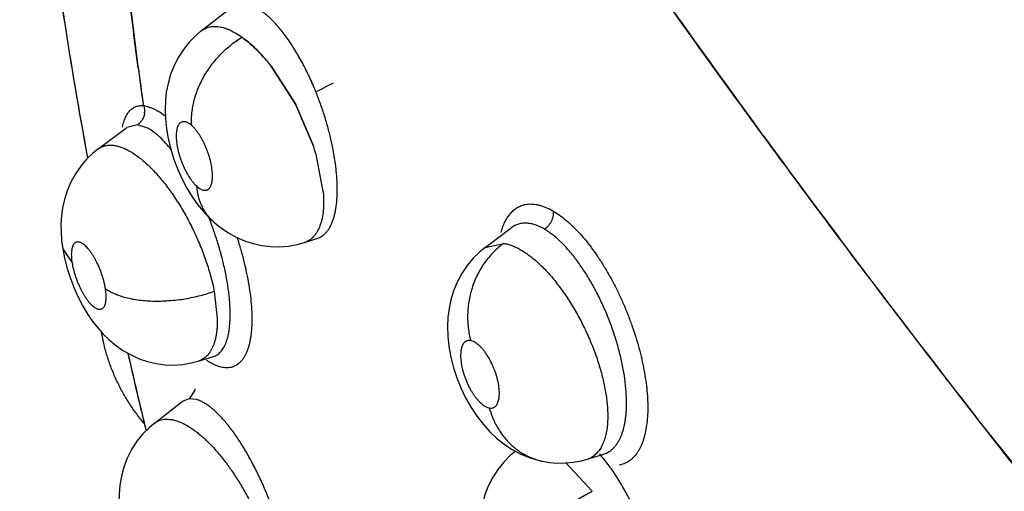
# Model space of a CAD drawing. Units: inches. Extents: x 0.4 to 16.6, y 0.6 to 10.4.
# Drawn here: x 12 to 12.1, y 7.9 to 7.9 of the extents above; entities that cross this region are included whole.
import ezdxf

# ---------------------------------------------------------------- set-up
doc = ezdxf.new("R2010")
doc.units = ezdxf.units.IN
doc.header["$LTSCALE"] = 0.935
doc.header["$MEASUREMENT"] = 0
doc.layers.get('0').update_dxf_attribs({"linetype": 'CONTINUOUS'})
doc.layers.add('AXIS', color=7, linetype='CONTINUOUS')

msp = doc.modelspace()

# ---------------------------------------------------------------- linework, layer by layer
at = {"color": 7, "linetype": 'CONTINUOUS'}
for p, q in [((11.9887240929, 7.8980224087), (11.9913865174, 7.9000999708)), ((11.9887214536, 7.8980203446), (11.988724242, 7.8980225251)), ((11.9950309745, 7.8948405922), (11.9972397202, 7.8913939557)), ((11.9972398865, 7.8913941588), (11.9950309785, 7.8948406606)), ((11.9990479138, 7.892545588), (12.0006500621, 7.8933327469)), ((11.9835278325, 7.8912979921), (11.9835109961, 7.8914158371)), ((11.9972571772, 7.8913606246), (11.9987885521, 7.8877944965)), ((11.9987874516, 7.8877945893), (11.9972573971, 7.8913607885)), ((11.9829998792, 7.8895702669), (11.9820285628, 7.8893391466)), ((11.9838268962, 7.8893065404), (11.982999879, 7.8895702666)), ((11.9794131845, 7.8873692557), (11.9820226254, 7.8893346964)), ((11.9820285628, 7.8893391466), (11.9820248711, 7.8893363858)), ((12.039328543, 7.8886018151), (12.0391624019, 7.8888286346)), ((11.9794020723, 7.8873609074), (11.9794067914, 7.8873644618)), ((11.9794067914, 7.8873644618), (11.9794131845, 7.8873692557)), ((11.9997168461, 7.883549034), (11.9990656882, 7.8869122229)), ((11.9898555099, 7.8808165946), (11.9898541391, 7.8808178093)), ((12.0143026316, 7.8785281792), (12.0166470544, 7.8802939879)), ((12.0166648347, 7.8803073779), (12.0166613132, 7.8803047267)), ((11.9980336057, 7.8789728573), (11.9992268753, 7.8793609992)), ((12.0142991819, 7.8785255725), (12.0159747788, 7.8788956829)), ((11.9762600858, 7.8784038476), (11.9771008061, 7.8771357569)), ((12.0142950132, 7.878522441), (12.0142991819, 7.8785255725)), ((11.9899018652, 7.8745799175), (11.990179082, 7.8721280272)), ((11.9878391073, 7.8681233171), (11.9884611155, 7.8682865061)), ((11.9884601688, 7.86828546), (11.9884430475, 7.8682802919)), ((11.9884604381, 7.868285541), (11.9898347497, 7.8687059143)), ((11.9898401218, 7.8687067568), (11.9898316243, 7.8687049582)), ((11.9898347497, 7.8687059143), (11.9898404893, 7.8687076813)), ((11.9881631489, 7.8656653363), (11.9876403226, 7.8649027776)), ((11.9876403229, 7.8649027776), (11.9870223196, 7.8646620947)), ((11.9883036986, 7.8648359513), (11.9876403226, 7.8649027776)), ((11.9844918233, 7.8626875155), (11.9870131585, 7.8646549819)), ((11.9870089005, 7.8646516592), (11.9870125439, 7.8646557035)), ((11.9870125439, 7.8646557035), (11.9870139534, 7.864656904)), ((11.9870223196, 7.8646620947), (11.9870191254, 7.8646596286)), ((12.0586947325, 7.8630111022), (12.0584904214, 7.8632727692)), ((12.0766130981, 7.840697528), (12.0586947325, 7.8630111022)), ((12.023481662, 7.8594686626), (12.0249884572, 7.8599295596)), ((12.0249960974, 7.8599313518), (12.0249884572, 7.8599295596)), ((12.0249898428, 7.8599299834), (12.0249964561, 7.8599320179)), ((12.0196010313, 7.8592516939), (12.0196040433, 7.859251137)), ((12.0215522695, 7.8591311317), (12.023922218, 7.8565717438))]:
    msp.add_line(p, q, dxfattribs=at)
for points in [[(11.9887215804, 7.8980199667), (11.988207909, 7.897583352), (11.9876397363, 7.8970023098), (11.9871273965, 7.8963604581), (11.9866751472, 7.8956603272), (11.9862882211, 7.8949053748), (11.9859753248, 7.8941102504), (11.9857428715, 7.8933012778), (11.9855884703, 7.8925034483), (11.9855023386, 7.8917208535), (11.9854746118, 7.8909369461), (11.985503534, 7.8901235307), (11.9855959511, 7.8892456434), (11.9857570867, 7.8883187401), (11.9859857556, 7.8873781205), (11.9862767247, 7.886442914), (11.9866201207, 7.8855392259), (11.9870127518, 7.884669531), (11.9874443634, 7.883852112), (11.9879137373, 7.8830857927), (11.9884083604, 7.8823864911), (11.9889212771, 7.8817582819), (11.9894461345, 7.8812002643), (11.9898541391, 7.8808178093)], [(11.9794068976, 7.8873645865), (11.9789642737, 7.8870056625), (11.9784072551, 7.8864706174), (11.9778765831, 7.8858487725), (11.977396721, 7.8851530124), (11.9769863019, 7.8844023538), (11.9766570547, 7.883622821), (11.9764118476, 7.8828406522), (11.976246046, 7.8820804397), (11.9761484389, 7.8813564941), (11.976104378, 7.8806467254), (11.9761079685, 7.8799210059), (11.9761618861, 7.8791508352), (11.976260063, 7.8784039894)], [(11.9898555098, 7.8808165947), (11.9904320906, 7.8803439949), (11.9911353302, 7.8798606149), (11.9918677605, 7.8794523676), (11.9926263707, 7.8791203918), (11.9934047552, 7.8788670048), (11.9941963154, 7.8786929823), (11.9949963063, 7.8785980629), (11.9957988919, 7.8785827958), (11.9965968774, 7.8786472089), (11.9973829013, 7.8787907809), (11.9980284667, 7.878971195)], [(11.976260087, 7.8784038398), (11.9764248996, 7.8775468308), (11.9766633822, 7.876619356), (11.9769509126, 7.87572639), (11.9772824396, 7.8748684548), (11.9776589826, 7.8740361485), (11.9780734794, 7.8732447577), (11.9785204659, 7.8725030708), (11.9789805117, 7.8718366119), (11.9794393919, 7.8712535543), (11.9799072343, 7.8707307645), (11.9804125307, 7.8702366654), (11.9809965504, 7.8697448721), (11.9816829144, 7.8692612016), (11.9824079143, 7.8688459329), (11.9831493437, 7.868510583), (11.983908538, 7.868252089), (11.9846865008, 7.8680696501), (11.9854769051, 7.8679649737), (11.9862713248, 7.8679394219), (11.9870613924, 7.8679925658), (11.9878391073, 7.8681233171)], [(12.0143025442, 7.8785282953), (12.0138105061, 7.8781272282), (12.0132271855, 7.8775590806), (12.0126806909, 7.8769070663), (12.0121925405, 7.8761843037), (12.0117794983, 7.8754115048), (12.0114505617, 7.8746126893), (12.0112070193, 7.8738127152), (12.0110415655, 7.8730274877), (12.010941917, 7.8722381618), (12.0109030851, 7.8714207446), (12.0109285127, 7.8705478131), (12.0110272223, 7.8696122333), (12.0112051586, 7.8686383082), (12.0114512059, 7.8676808141), (12.0117503773, 7.8667732799), (12.0121082847, 7.8658829295), (12.0125363005, 7.8649905817), (12.0130356691, 7.864110103), (12.0135779219, 7.8632970279), (12.014141306, 7.8625744278), (12.0147210628, 7.8619352043), (12.0153289601, 7.861361655), (12.0159763342, 7.8608431443), (12.0166804021, 7.8603724556), (12.017444593, 7.8599587182), (12.0182499255, 7.8596196327), (12.0190675786, 7.859368399), (12.0196010256, 7.8592516949)], [(11.9844908936, 7.8626866643), (11.9840323066, 7.8623000564), (11.9834671645, 7.861731263), (11.9829360294, 7.8610731974), (11.9824635426, 7.8603409286), (11.9820675216, 7.8595540817), (11.9817587441, 7.8587380842), (11.9815391266, 7.8579202391), (11.9814022463, 7.8571256732), (11.9813351943, 7.8563578035), (11.9813261375, 7.855603395), (11.9813688973, 7.854848018), (11.981463357, 7.8540745351), (11.9816145996, 7.8532580729), (11.9818290986, 7.8523935877), (11.9820880018, 7.8515578551)], [(12.0170192456, 7.8601890037), (12.0165478352, 7.8597885897), (12.0159636189, 7.8591911962), (12.0154320871, 7.8585226231), (12.0149676275, 7.8577954639), (12.0145815287, 7.8570277714), (12.0142786006, 7.8562402357), (12.014055635, 7.8554462421), (12.0139037718, 7.8546368185), (12.0138199162, 7.8537957794), (12.0138063477, 7.8529180239), (12.0138655742, 7.8520012468), (12.014000935, 7.8510524178), (12.0142125104, 7.8500867125), (12.0144945428, 7.8491276304), (12.0148443729, 7.8481802468), (12.015259285, 7.8472519092), (12.015735435, 7.8463556618), (12.0162108199, 7.8455877055)], [(12.0196040433, 7.859251137), (12.0200870769, 7.8591764799), (12.020804889, 7.8591187812), (12.0215218825, 7.8591240362), (12.0222318717, 7.8591917297), (12.022929139, 7.8593206075), (12.0234798899, 7.8594680913)]]:
    msp.add_lwpolyline(points, dxfattribs=at)
for centre, radius, start, end in [((12.8569652457, 8.4877396413), 1.013654717, 214.200320452, 216.2168677877), ((11.9805454051, 7.8834740383), 0.01841282, 38.120770085, 39.5354704141), ((11.9806638496, 7.8835744768), 0.0182575912, 38.1021005799, 39.5290627669), ((12.3388603772, 7.9421265059), 0.3589495154, 187.594048455, 188.1216439634), ((11.9832620491, 7.8889315884), 0.00236737, 82.8205321042, 83.3342185151), ((11.9832465761, 7.8888147154), 0.0024852605, 78.6738310046, 82.8033538792), ((11.9820292775, 7.8908474819), 0.0016136049, 352.6078958353, 14.846041336), ((11.9821268729, 7.8859554642), 0.0037576311, 59.9250334699, 63.1010149352), ((12.8796716137, 8.5044237744), 1.0418316381, 216.2347844982, 217.9815360272), ((11.9779102877, 7.8807263428), 0.022041236, 16.2990222453, 18.7042262054), ((11.9776588146, 7.8806476213), 0.0223056861, 16.3102450331, 18.6874785368), ((12.4286421886, 7.9705502171), 0.4579190462, 192.8137443858, 193.7030383339), ((11.9879101592, 7.8700805723), 0.001876759, 285.9871987212, 286.4793243667), ((11.992427674, 7.8729895147), 0.0056225357, 234.5167163017, 237.7742937062), ((11.9921537637, 7.8725590855), 0.0051123486, 237.7987997481, 238.3641759186), ((11.9866822629, 7.8660997121), 0.0015432776, 343.6524524353, 348.6776397565), ((11.9876503663, 7.8625591979), 0.0023686387, 72.0617652914, 73.9887499993), ((11.9876069625, 7.8624256022), 0.0025091082, 70.6795349913, 72.0583974419), ((11.9875654077, 7.862307694), 0.0026341246, 69.4365264009, 70.6750874294), ((12.0229091524, 7.8613368324), 0.001953954, 286.9656867865, 300.4675890972), ((12.0228843929, 7.8613804683), 0.002004119, 300.4451482394, 301.5001926176), ((12.0228774276, 7.8613918523), 0.0020174648, 301.499928233, 302.2983835712), ((12.0129257395, 7.8497545078), 0.0154928642, 38.5844874706, 41.164088212), ((12.0123320601, 7.8492766903), 0.0162549369, 38.4635451152, 38.5959290168)]:
    msp.add_arc(centre, radius, start, end, dxfattribs=at)
for points, knots in [([(12.0947068587, 7.8580077956), (12.093791467, 7.859117674), (12.0919658056, 7.8613385987), (12.0892416739, 7.8646775974), (12.086985582, 7.8674663746), (12.0851900403, 7.8697013272), (12.0834012389, 7.8719375019), (12.0811759443, 7.8747373954), (12.077639307, 7.8792251773), (12.0732605729, 7.8848511232), (12.068071683, 7.8916325736), (12.0629525566, 7.8984400165), (12.0579033272, 7.9052728462), (12.0512731666, 7.9144044621), (12.0431615638, 7.925878803), (12.0352674713, 7.9374597853), (12.0290973925, 7.9467687436), (12.0245486684, 7.9537626645), (12.0200721019, 7.9607763859), (12.0171333937, 7.9654722048), (12.0156758094, 7.9678229018)], [0, 0, 0, 0, 0.0318761471, 0.0636999828, 0.0954788596, 0.1113538963, 0.127220393, 0.1589269945, 0.1905969379, 0.2538198545, 0.3168830352, 0.379788207, 0.4425357408, 0.5051241814, 0.6298181492, 0.753865382, 0.8156460101, 0.8772636028, 0.9387163523, 1, 1, 1, 1]), ([(12.0157188121, 7.9678353794), (12.0215681898, 7.9583929017), (12.0336664272, 7.9396146765), (12.0528725097, 7.9119477269), (12.0732092695, 7.8846678336), (12.087433689, 7.8668497818), (12.0947230949, 7.8580149306)], [0, 0, 0, 0, 0.2461354254, 0.4948812268, 0.7461893145, 1, 1, 1, 1]), ([(12.0766422834, 7.840660169), (12.0747728897, 7.842897488), (12.071066203, 7.8473995635), (12.0665018009, 7.853081624), (12.0628852161, 7.8576514938), (12.0606393614, 7.8605143495), (12.0588507816, 7.8628073616), (12.0570689404, 7.8650997043), (12.0548517193, 7.8679671733), (12.052206473, 7.8714132904), (12.0487044754, 7.8760103273), (12.0443690078, 7.881769182), (12.0392329127, 7.8887082177), (12.0341696728, 7.8956741552), (12.0291792878, 7.902667602), (12.024262231, 7.9096886179), (12.0194189998, 7.9167369788), (12.0146510384, 7.9238119959), (12.0099570417, 7.93090958), (12.0038060826, 7.9403785144), (11.9992833726, 7.9475220327), (11.996307036, 7.9522964268)], [0, 0, 0, 0, 0.0635460001, 0.1271011457, 0.1588517715, 0.1905675274, 0.2064083044, 0.2222356658, 0.2538496694, 0.2854113832, 0.3169232378, 0.3798071941, 0.4425220019, 0.5050854832, 0.5675028446, 0.6297761789, 0.6919076878, 0.7538974904, 0.8157282629, 0.8773738162, 1, 1, 1, 1]), ([(11.9723855872, 7.9367497651), (11.972615935, 7.9326158842), (11.9732214995, 7.9243073882), (11.9745459176, 7.9118107225), (11.9762859802, 7.8992219106), (11.9777117762, 7.8908224465), (11.9784911363, 7.8866117444)], [0, 0, 0, 0, 0.2457616535, 0.4943791479, 0.7458137716, 1, 1, 1, 1]), ([(11.98305911, 7.8946900969), (11.982576653, 7.8983092269), (11.9817301659, 7.9055010271), (11.9808139044, 7.9162269875), (11.9802633047, 7.9267806694), (11.9801399572, 7.9337585137), (11.9801417715, 7.9372125969)], [0, 0, 0, 0, 0.2568106586, 0.5092431705, 0.7570501059, 1, 1, 1, 1]), ([(11.9990479137, 7.8925455882), (11.9988654544, 7.8929959587), (11.9985772398, 7.8936591055), (11.9981613986, 7.8945193914), (11.9978403663, 7.8951399595), (11.9975078363, 7.8957393414), (11.997060876, 7.896491148), (11.9965955055, 7.8971970261), (11.9961100412, 7.8978490271), (11.9957493458, 7.8982948499), (11.995387324, 7.8987045817), (11.9950266797, 7.8990750057), (11.9946689459, 7.899403813), (11.9943146599, 7.89969023), (11.9939643556, 7.8999337789), (11.9937263125, 7.9000719524), (11.993608342, 7.9001327709)], [0, 0, 0, 0, 0.1535944277, 0.2284142783, 0.3019996891, 0.3744099357, 0.4450381212, 0.5784359126, 0.6413969923, 0.7019226721, 0.759645057, 0.8141588142, 0.8652624603, 0.913138775, 0.9580475503, 1, 1, 1, 1]), ([(11.9887244243, 7.8980221809), (11.9887789558, 7.8980645579), (11.9888920997, 7.8981432832), (11.9890731752, 7.8982420807), (11.9892637144, 7.8983204123), (11.9894630421, 7.8983778233), (11.9896708085, 7.898414049), (11.9899645372, 7.8984345628), (11.9902712075, 7.8984107079), (11.9905842603, 7.8983487707), (11.990830631, 7.8982806948), (11.9910819888, 7.8981921378), (11.991431127, 7.8980442511), (11.9918802855, 7.8978067211), (11.9922271399, 7.897578591), (11.9924035863, 7.8974525915)], [0, 0, 0, 0, 0.0518822145, 0.1033159511, 0.154670773, 0.2063342815, 0.2588421074, 0.3128072545, 0.4272089098, 0.48848456, 0.5524232492, 0.6190401723, 0.6885541805, 0.8371177103, 1, 1, 1, 1]), ([(11.9878797339, 7.8894961564), (11.9878534629, 7.8898378706), (11.9878580326, 7.8903670115), (11.9879461685, 7.8910792092), (11.9880592865, 7.8916409045), (11.9882192836, 7.8922121242), (11.9884257532, 7.8927871332), (11.9886780966, 7.8933593609), (11.9889737824, 7.8939225652), (11.9893101658, 7.8944701352), (11.9896828329, 7.8949963172), (11.9900874603, 7.8954953897), (11.9905183841, 7.8959628996), (11.9909703604, 7.8963947985), (11.9915831988, 7.8969113877), (11.992071046, 7.8972512507), (11.9924035965, 7.8974525965)], [0, 0, 0, 0, 0.1071752275, 0.1645606603, 0.2242870439, 0.2861653192, 0.3499065721, 0.4151803436, 0.4815812988, 0.5486751134, 0.6159972481, 0.6830742601, 0.7494543912, 0.8146977337, 0.8784298197, 1, 1, 1, 1]), ([(11.992403595, 7.8974525977), (11.9926030376, 7.8973097519), (11.9930044472, 7.896995091), (11.9935909025, 7.8964640067), (11.9941782676, 7.8958601752), (11.9945571995, 7.8954235981), (11.9947459632, 7.8951948774)], [0, 0, 0, 0, 0.2256439518, 0.468572363, 0.7272311129, 1, 1, 1, 1]), ([(11.9947459364, 7.8951948255), (11.9943775637, 7.8956410114), (11.9938103429, 7.8962655405), (11.9930046059, 7.8969960974), (11.9926036514, 7.8973097375), (11.9924035952, 7.8974525974)], [0, 0, 0, 0, 0.5322910082, 0.7738478605, 1, 1, 1, 1]), ([(12.0009785191, 7.8840443925), (12.0009716952, 7.8843643279), (12.0009452929, 7.8848521044), (12.0008833287, 7.8855097902), (12.0008004332, 7.88620014), (12.000660922, 7.8870837859), (12.0004774803, 7.8879759928), (12.0003038303, 7.8887029047), (12.0001594452, 7.8892569177), (12.0000027864, 7.8898113282), (11.9997782319, 7.8905482869), (11.9994695377, 7.8914636382), (11.9991934662, 7.8921863156), (11.9990479137, 7.8925455882)], [0, 0, 0, 0, 0.1095704204, 0.1671327285, 0.2261751472, 0.3476182286, 0.4733152511, 0.5379486409, 0.6035008983, 0.6693306115, 0.7351968877, 0.8672736035, 1, 1, 1, 1]), ([(11.9816343048, 7.8893425089), (11.9816656157, 7.8895007804), (11.981737359, 7.8897985287), (11.9818866961, 7.8902096005), (11.9820720795, 7.8905589585), (11.9822601495, 7.8908027637), (11.982427474, 7.8909612972), (11.9825590412, 7.891061166), (11.982699002, 7.8911441482), (11.9828473569, 7.8912102451), (11.9830041076, 7.8912594851), (11.9832283303, 7.891303591), (11.9834033797, 7.8913098752), (11.9835212479, 7.8913044179)], [0, 0, 0, 0, 0.1609944824, 0.30504789, 0.4352971137, 0.55419096, 0.6103191279, 0.6649100204, 0.7186668277, 0.772324098, 0.8266180562, 0.8822573979, 1, 1, 1, 1]), ([(11.9836294697, 7.8906398775), (11.9836153018, 7.8905299066), (11.9835774642, 7.8903664911), (11.9834940614, 7.8901617224), (11.9834170551, 7.8900171798), (11.9833273673, 7.8898840313), (11.9832266596, 7.8897644424), (11.9831177199, 7.8896593947), (11.9830396386, 7.8895981764), (11.982999879, 7.8895702666)], [0, 0, 0, 0, 0.2606260837, 0.3906094406, 0.5190260371, 0.644866182, 0.7672694281, 0.8858168829, 1, 1, 1, 1]), ([(11.9837346664, 7.8912515757), (11.9838747329, 7.8912236558), (11.9841637795, 7.8911413307), (11.9845968502, 7.8909534024), (11.9850453579, 7.8906957601), (11.9853391788, 7.8904870719), (11.9854880912, 7.8903721201)], [0, 0, 0, 0, 0.2166776227, 0.4540823674, 0.7146015281, 1, 1, 1, 1]), ([(11.9878797336, 7.8894961567), (11.9878290844, 7.8895410445), (11.9877293477, 7.8896225214), (11.9875757221, 7.8897235153), (11.987448364, 7.8897860588), (11.9873492976, 7.8898203702), (11.9872574611, 7.8898434632), (11.9871668199, 7.8898529396), (11.9870800435, 7.8898462885), (11.9869981781, 7.8898296236), (11.9869001268, 7.8897888548), (11.986795074, 7.8897099317), (11.9867044876, 7.8896019976), (11.9866283457, 7.8894670447), (11.9865669513, 7.8893064137), (11.986520657, 7.8891218791), (11.986489611, 7.8889146553), (11.9864742509, 7.8886869229), (11.9864743503, 7.8884409496), (11.9864904493, 7.8881791455), (11.9865220766, 7.8879035402), (11.9865685254, 7.8876172695), (11.986629624, 7.8873234872), (11.9867310041, 7.8869215425), (11.9868575996, 7.8865201441), (11.9870074049, 7.886123984), (11.9871699633, 7.8857388341), (11.9873931715, 7.8852837296), (11.9876453894, 7.884861857), (11.9878581209, 7.8845591271), (11.9880165849, 7.8843582957), (11.988176334, 7.8841796925), (11.9882872287, 7.8840720597), (11.9883427803, 7.8840228348)], [0, 0, 0, 0, 0.0272491444, 0.0517621549, 0.0738842945, 0.0841604889, 0.0939202283, 0.1119844337, 0.1205185149, 0.1288806629, 0.1455440591, 0.1627771748, 0.1812859885, 0.20187428, 0.2248884309, 0.2503203238, 0.2783319739, 0.3091448859, 0.3421371055, 0.3773019319, 0.4146972174, 0.4537879104, 0.4940319217, 0.5354747173, 0.6206566012, 0.6632982184, 0.7059740391, 0.788941224, 0.8671757973, 0.9035817654, 0.9378551896, 0.9701154156, 1, 1, 1, 1]), ([(11.9883427803, 7.8840228348), (11.9883935264, 7.8839778681), (11.9884938452, 7.8838961797), (11.988647848, 7.883794894), (11.9887968372, 7.8837217752), (11.9889192373, 7.8836845199), (11.9890129165, 7.8836707534), (11.9890795307, 7.8836680824), (11.9891436747, 7.8836730621), (11.9892051485, 7.8836856374), (11.9892639898, 7.8837056649), (11.9893396912, 7.8837428043), (11.9894281614, 7.8838098381), (11.9895186718, 7.8839179302), (11.9895802961, 7.8840273429), (11.9896226921, 7.8841268709), (11.9896625709, 7.8842408629), (11.9897022458, 7.8843986928), (11.9897332155, 7.8846056072), (11.9897483364, 7.8848333675), (11.9897480182, 7.8850797151), (11.9897259325, 7.8854385448), (11.9896579739, 7.8859148054), (11.9895453288, 7.8863998757), (11.9894282007, 7.8867981074), (11.9893269081, 7.8870992768), (11.989214357, 7.8873969884), (11.9890913013, 7.8876881244), (11.9889588008, 7.887970745), (11.9888185653, 7.8882419672), (11.9886718781, 7.8884987007), (11.9885195565, 7.8887390237), (11.9883633967, 7.8889609635), (11.9882047793, 7.8891619791), (11.9880455115, 7.8893401575), (11.9879351075, 7.8894470808), (11.9878797336, 7.8894961567)], [0, 0, 0, 0, 0.0272978384, 0.0519984264, 0.0740585824, 0.0939063316, 0.1032031921, 0.1121192559, 0.1206907949, 0.1290420077, 0.1373161059, 0.1456462936, 0.1629077996, 0.1815304234, 0.2020327783, 0.2132195367, 0.2250618064, 0.2506218199, 0.2785991475, 0.3091893359, 0.342436287, 0.3777144647, 0.4538594227, 0.53579864, 0.577981656, 0.6209487018, 0.6636944258, 0.7060929742, 0.74817102, 0.7893335375, 0.8289894648, 0.8671775329, 0.9038460071, 0.9381988534, 0.9702104243, 1, 1, 1, 1]), ([(11.9860478913, 7.8873206165), (11.9858807827, 7.8875285594), (11.9855479973, 7.887918527), (11.9851073982, 7.8883649265), (11.9847577427, 7.8886754193), (11.9844318615, 7.8889375157), (11.9841797466, 7.8891089511), (11.9840099447, 7.8892072071)], [0, 0, 0, 0, 0.2867311052, 0.5505734251, 0.6733989787, 0.7891388384, 1, 1, 1, 1]), ([(11.9794134607, 7.8873695069), (11.9794534213, 7.8873993297), (11.9795354944, 7.8874556307), (11.9797077885, 7.887553947), (11.9799383043, 7.8876497448), (11.9802341786, 7.8877185592), (11.9805477351, 7.8877413523), (11.9808781489, 7.8877183568), (11.9812239562, 7.8876499962), (11.9815827607, 7.8875367116), (11.9819524246, 7.8873797151), (11.982332346, 7.8871793585), (11.9827216314, 7.8869354955), (11.9831190044, 7.8866498156), (11.983521409, 7.8863244866), (11.983926151, 7.885961106), (11.9843319406, 7.8855605088), (11.984738263, 7.8851231379), (11.9851437147, 7.8846507587), (11.9855456554, 7.8841467602), (11.9859409585, 7.8836146602), (11.9863279151, 7.8830557977), (11.9868368026, 7.8822693216), (11.9873176403, 7.8814464346), (11.9877673265, 7.8805947407), (11.9881980053, 7.879720049), (11.9886877841, 7.8786074039), (11.9891929388, 7.8772574675), (11.9895380073, 7.8761291782), (11.9897635808, 7.8752381604), (11.9898590161, 7.8747978086), (11.9899018711, 7.8745799199)], [0, 0, 0, 0, 0.0082474653, 0.0164397485, 0.0327823346, 0.0493297821, 0.0664730977, 0.0845892313, 0.1039517813, 0.1246432791, 0.1467152575, 0.1702942787, 0.195613696, 0.2226356201, 0.2511967933, 0.281163037, 0.3125678515, 0.3454806907, 0.379879317, 0.415511749, 0.4520867789, 0.4895002562, 0.5279253891, 0.6070116856, 0.6470330811, 0.6872142043, 0.7682572817, 0.8479937932, 0.9254928583, 0.9632696902, 1, 1, 1, 1]), ([(11.9898541391, 7.8808178093), (11.9897402696, 7.8809187615), (11.9895236465, 7.8811329003), (11.9892360015, 7.8814869796), (11.9889873445, 7.8818684911), (11.9887790381, 7.8822729257), (11.9886108793, 7.8826952517), (11.9884395843, 7.8832742981), (11.9883677767, 7.8837231164), (11.9883427851, 7.8840228305)], [0, 0, 0, 0, 0.1257664397, 0.2511442142, 0.3763404457, 0.5014456898, 0.6265085217, 0.751440797, 1, 1, 1, 1]), ([(11.9997168474, 7.8835490182), (11.9997288005, 7.883398687), (11.999746829, 7.883103429), (11.9997590854, 7.8825379912), (11.9997321618, 7.8818776621), (11.9996408262, 7.8812535836), (11.9995285702, 7.8807990606), (11.9993993705, 7.8803978718), (11.9992340803, 7.8800321245), (11.99902732, 7.8797143293), (11.9988596745, 7.8795085805), (11.9986755176, 7.8793299139), (11.998475677, 7.8791797074), (11.9982615428, 7.8790587226), (11.9981102711, 7.8789980443), (11.998033272, 7.8789727656)], [0, 0, 0, 0, 0.086563517, 0.1697422786, 0.3245835886, 0.4653508786, 0.5309014216, 0.593104894, 0.7071934106, 0.7598388159, 0.8103797354, 0.859214397, 0.9067596536, 0.9534810926, 1, 1, 1, 1]), ([(11.9992259875, 7.8793614945), (11.9992980602, 7.8793856314), (11.9994399384, 7.8794445763), (11.9996404135, 7.8795629174), (11.9998280781, 7.8797111734), (12.0000023584, 7.879889105), (12.0001637067, 7.88009612), (12.0003120103, 7.8803319418), (12.0004463547, 7.8805957814), (12.0005662834, 7.8808860929), (12.0006712323, 7.8812015307), (12.0007612799, 7.8815411926), (12.000836501, 7.8819052704), (12.0008963795, 7.8822937454), (12.0009409602, 7.8827048401), (12.0009805912, 7.8832905962), (12.0009850156, 7.8837398048), (12.0009785191, 7.8840443926)], [0, 0, 0, 0, 0.0430277851, 0.0866373512, 0.1313925118, 0.1780196816, 0.2272966154, 0.2796969817, 0.3354847546, 0.3947050112, 0.4573501161, 0.5235419198, 0.5935190765, 0.6677100994, 0.7459716662, 0.827532539, 1, 1, 1, 1]), ([(12.0157272701, 7.8798690438), (12.0157769982, 7.8800482507), (12.0158872654, 7.8803904769), (12.0160948071, 7.8808681645), (12.0163378283, 7.8812884396), (12.016615713, 7.8816482856), (12.0169270039, 7.8819452157), (12.0172703012, 7.8821764927), (12.0176435079, 7.8823391532), (12.0179072683, 7.8823992673), (12.0180410322, 7.8824174121)], [0, 0, 0, 0, 0.1528185657, 0.2949675445, 0.4271951499, 0.5507193843, 0.667300899, 0.7791875389, 0.8890796006, 1, 1, 1, 1]), ([(12.0180410322, 7.8824174121), (12.0181293725, 7.8824293952), (12.0183104648, 7.8824432395), (12.0185874823, 7.8824350136), (12.0188726483, 7.8823990563), (12.0191650211, 7.88233629), (12.0194637524, 7.8822476146), (12.0198775986, 7.8820928927), (12.0201823022, 7.8819447079), (12.0203837205, 7.8818342718)], [0, 0, 0, 0, 0.1090197512, 0.221559349, 0.3383750703, 0.4600151076, 0.5868482376, 0.7190936759, 1, 1, 1, 1]), ([(12.0204233293, 7.881808867), (12.0204408904, 7.8816603635), (12.0204337, 7.8814669061), (12.0203863414, 7.8812406443), (12.02034144, 7.881081163), (12.0202642114, 7.8808857498), (12.0201404491, 7.88066673), (12.0199922071, 7.8804693919), (12.0198256265, 7.8803010128), (12.0197038621, 7.8802066407), (12.0196420056, 7.880165322)], [0, 0, 0, 0, 0.235291312, 0.2988862996, 0.363766192, 0.4957644913, 0.6283823312, 0.7584440036, 0.8829551619, 1, 1, 1, 1]), ([(12.0203960487, 7.8818269178), (12.0205890628, 7.8817115272), (12.0209788481, 7.8814539094), (12.0215517426, 7.8810088053), (12.0221297293, 7.8804923957), (12.0227082165, 7.8799063059), (12.0232821688, 7.8792522206), (12.0238468952, 7.8785337557), (12.0243993457, 7.8777571173), (12.0249355906, 7.8769286052), (12.0254518003, 7.8760547142), (12.0259440056, 7.8751418845), (12.0264088257, 7.8741969191), (12.0268431504, 7.8732267418), (12.0272438178, 7.8722382509), (12.0276076498, 7.8712383381), (12.0279316026, 7.870233977), (12.0282138729, 7.8692325428), (12.0284525631, 7.8682413332), (12.028645866, 7.8672676441), (12.0287918011, 7.8663185469), (12.0288893529, 7.8654009628), (12.0289382954, 7.8645215207), (12.0289382814, 7.8636866437), (12.0288889971, 7.8629025538), (12.0287899565, 7.862175074), (12.0286647364, 7.8616093634), (12.0285393332, 7.8611907739), (12.0284037048, 7.8608111918), (12.028243418, 7.8604578643), (12.0280560191, 7.8601368668), (12.0278613792, 7.8598534168), (12.0276416932, 7.8596020977), (12.0273982994, 7.8593908119), (12.0272085976, 7.8592554811), (12.0270094253, 7.8591414114), (12.0268011041, 7.859048972), (12.0265840257, 7.8589785495), (12.026434848, 7.8589467616), (12.0263593238, 7.858934611)], [0, 0, 0, 0, 0.0253847927, 0.0526713454, 0.0818292367, 0.1128143271, 0.1455742035, 0.1800075994, 0.2159272423, 0.2531242895, 0.2913800365, 0.3304696835, 0.3701641667, 0.4102305687, 0.4504341266, 0.4905403231, 0.5303169885, 0.5695339739, 0.607962409, 0.645376885, 0.6815596345, 0.7163220274, 0.7494999986, 0.7809414021, 0.810511907, 0.8381169723, 0.8637406582, 0.8758211871, 0.8874222182, 0.9092297212, 0.9194864679, 0.929345981, 0.9480208305, 0.956952141, 0.9656841992, 0.9742825638, 0.9828179781, 0.9913649556, 1, 1, 1, 1]), ([(11.9913429004, 7.8725487024), (11.9913415872, 7.8728672512), (11.991321349, 7.8733552305), (11.9912653357, 7.8740150972), (11.9911859691, 7.8747173941), (11.9910750037, 7.8754359675), (11.9909355205, 7.8761690756), (11.9907728108, 7.8769315202), (11.9905340894, 7.8778970042), (11.9901947037, 7.8790605482), (11.9898055642, 7.8802238114), (11.9895147544, 7.8809931322), (11.9893619564, 7.8813746657)], [0, 0, 0, 0, 0.1050936786, 0.1609784592, 0.2184670823, 0.3382347587, 0.4007342835, 0.4646524446, 0.5954187206, 0.7287446275, 0.864408919, 1, 1, 1, 1]), ([(12.0196420024, 7.8801653238), (12.0195031057, 7.8802466873), (12.0192279331, 7.8803920614), (12.018810505, 7.8805606089), (12.0184068115, 7.8806708182), (12.0180786193, 7.8807132101), (12.0178267717, 7.8807153689), (12.0175855894, 7.8806975507), (12.0173503272, 7.8806496008), (12.0171265059, 7.8805717232), (12.0169112885, 7.8804741341), (12.0167603889, 7.8803791483), (12.0166656885, 7.8803080217)], [0, 0, 0, 0, 0.1524308737, 0.2941704076, 0.4254612168, 0.5476662697, 0.6062658115, 0.6637011714, 0.7764742517, 0.8322695122, 0.8878485675, 1, 1, 1, 1]), ([(12.0270140505, 7.8639765993), (12.0270218915, 7.8641444423), (12.027030131, 7.864487892), (12.0270188375, 7.8651981563), (12.0269518127, 7.8661274584), (12.0268195766, 7.8670769001), (12.0266754699, 7.8678615548), (12.0265030507, 7.8686728567), (12.0262416353, 7.8696963003), (12.0259234064, 7.8707156899), (12.0256349657, 7.8715319649), (12.0254019942, 7.8721429894), (12.0251546633, 7.8727455074), (12.0248942511, 7.8733377513), (12.0246207231, 7.873919719), (12.0242409062, 7.8746764719), (12.0237412244, 7.8755823738), (12.0232022049, 7.8764425818), (12.0227555761, 7.8770878662), (12.0224176251, 7.8775438823), (12.0220743351, 7.8779754771), (12.0216226995, 7.8785033844), (12.0211604403, 7.8789847611), (12.0206863348, 7.8794129016), (12.0203385546, 7.8796965325), (12.0199928239, 7.8799479869), (12.019758435, 7.8800971193), (12.0196420024, 7.8801653238)], [0, 0, 0, 0, 0.027383578, 0.0559686258, 0.1157447156, 0.1790893315, 0.2120918566, 0.2457466164, 0.3142465679, 0.3841522921, 0.4197058595, 0.455326603, 0.4907133027, 0.5258397859, 0.5607537747, 0.5954994276, 0.663819406, 0.7292752078, 0.760837814, 0.7916971938, 0.8217601884, 0.8506917543, 0.9049066473, 0.9303650613, 0.9547650964, 0.9780087687, 1, 1, 1, 1]), ([(11.9801042744, 7.8748349039), (11.9800890914, 7.8749295663), (11.9800536482, 7.8751215678), (11.9799880068, 7.8754108218), (11.9799093317, 7.8757047446), (11.9797871096, 7.8761014326), (11.9796076313, 7.876590754), (11.979395749, 7.8770637199), (11.9792100416, 7.8774231577), (11.9790665046, 7.8776762374), (11.9789184485, 7.8779131981), (11.9787676111, 7.8781321151), (11.9786155251, 7.8783303542), (11.9784632358, 7.8785062084), (11.9783119439, 7.8786585259), (11.9781635518, 7.8787859816), (11.9780190914, 7.8788868254), (11.9778797263, 7.8789604199), (11.9777461706, 7.8790059034), (11.9776195567, 7.8790222377), (11.9775011838, 7.8790080328), (11.9773933448, 7.878962647), (11.9772987526, 7.8788872065), (11.977233565, 7.8788034947), (11.9771882449, 7.8787245596), (11.9771447203, 7.878631548), (11.9770999891, 7.8784987072), (11.9770624851, 7.8783201051), (11.9770400448, 7.8781188336), (11.9770323261, 7.8778969156), (11.9770426775, 7.87756574), (11.9770728377, 7.877310174), (11.9771008067, 7.877135753)], [0, 0, 0, 0, 0.0397257041, 0.0808717751, 0.1228741057, 0.1657713432, 0.2528369026, 0.3386534002, 0.3803196937, 0.4204429616, 0.4591773581, 0.4960606398, 0.5305596225, 0.5626566461, 0.5923878942, 0.6194395494, 0.6436052065, 0.6652412257, 0.6845361674, 0.7017639989, 0.7177034601, 0.7333612951, 0.7496081136, 0.7672940806, 0.7769791868, 0.7872907731, 0.8097998809, 0.834870825, 0.8627785593, 0.8936125579, 0.9268035114, 1, 1, 1, 1]), ([(11.9919588823, 7.8794174844), (11.9920751797, 7.8790570171), (11.9922937108, 7.8783386333), (11.9925808944, 7.8772629844), (11.9928229003, 7.8762056007), (11.9930173184, 7.8751756496), (11.9931618746, 7.8741819223), (11.9932559202, 7.8732329968), (11.9932988545, 7.8723369781), (11.9932901095, 7.8715017618), (11.9932380861, 7.8708480965), (11.9931687311, 7.8703625283), (11.9931051786, 7.8700261888), (11.993029064, 7.86971), (11.9929405266, 7.8694146543), (11.9928397034, 7.8691408462), (11.9927267144, 7.8688892476), (11.9926016097, 7.8686604936), (11.9924647496, 7.8684549675), (11.9923164648, 7.8682729602), (11.9921570735, 7.8681147783), (11.9919869174, 7.8679807612), (11.9918063628, 7.8678712696), (11.9916158846, 7.8677866776), (11.9914831826, 7.8677472799), (11.9914159112, 7.8677318716)], [0, 0, 0, 0, 0.0904812143, 0.1793353306, 0.2659058844, 0.3495468328, 0.4296537238, 0.5057148586, 0.5772555538, 0.6438386804, 0.7051220105, 0.7337335893, 0.7609786957, 0.7868597678, 0.8113893966, 0.8345931205, 0.8565129593, 0.8772156776, 0.8968067812, 0.9154176498, 0.9332031936, 0.9503428066, 0.9670390954, 0.983513679, 1, 1, 1, 1]), ([(12.0159747918, 7.8788956808), (12.0156710017, 7.8786777873), (12.0152335078, 7.8783073758), (12.0147053667, 7.8777435832), (12.0143269635, 7.877270927), (12.0139787394, 7.8767584457), (12.0136652224, 7.8762104921), (12.0133913824, 7.875631993), (12.013160422, 7.8750291439), (12.0129756968, 7.8744083564), (12.0128384536, 7.8737768017), (12.0127499533, 7.8731414784), (12.012709325, 7.8725095199), (12.0127156981, 7.8718874201), (12.0127822436, 7.8710911224), (12.0128951423, 7.8705080968), (12.0129968759, 7.8701333163)], [0, 0, 0, 0, 0.1142024581, 0.1741821818, 0.2358330511, 0.2989518252, 0.363266781, 0.4284866351, 0.4942746281, 0.5602817033, 0.6261484469, 0.6915142321, 0.7560460035, 0.8194202488, 0.8813712108, 1, 1, 1, 1]), ([(12.0159747788, 7.8788956828), (12.0160937045, 7.8788773492), (12.0163371144, 7.8788246917), (12.0167031978, 7.8787060568), (12.0170788843, 7.8785467588), (12.0174622296, 7.878347472), (12.0178526155, 7.8781082284), (12.0182499706, 7.8778291142), (12.0186524987, 7.8775119985), (12.0190568959, 7.8771590559), (12.0194604513, 7.8767723584), (12.0198630756, 7.8763529211), (12.0202638714, 7.8759008764), (12.0207998248, 7.875249711), (12.0213136942, 7.8745539582), (12.0218042198, 7.873820254), (12.0221656382, 7.8732427325), (12.0225150451, 7.8726451307), (12.0228501564, 7.8720323301), (12.0231684852, 7.8714086581), (12.0235690111, 7.8705646885), (12.0239324487, 7.8697049243), (12.0242567775, 7.8688356285), (12.0244767776, 7.8681880258), (12.024672908, 7.8675453679), (12.0248452936, 7.8669087561), (12.0249932747, 7.8662798461), (12.0251156643, 7.8656628976), (12.0252115864, 7.8650623073), (12.0252808703, 7.8644807359), (12.0253232438, 7.8639186496), (12.0253333884, 7.8635501358), (12.0253336557, 7.8633692874)], [0, 0, 0, 0, 0.0189194246, 0.0390641956, 0.0604251616, 0.0830039875, 0.1069335539, 0.1323613751, 0.1593091533, 0.1874667179, 0.2167215517, 0.2471592179, 0.2788560114, 0.3116852266, 0.3797373174, 0.4147308779, 0.4504375317, 0.4868377014, 0.5235574668, 0.5602385239, 0.5969154967, 0.6704233037, 0.7069032075, 0.7427816938, 0.7779423661, 0.8125311835, 0.846462, 0.8795057183, 0.9114017232, 0.9420653915, 0.9715653957, 1, 1, 1, 1]), ([(11.9771008067, 7.877135753), (11.9771315416, 7.8769440914), (11.9772131303, 7.8765519546), (11.9773533457, 7.8760668021), (11.9774892075, 7.8756745438), (11.9776024414, 7.8753818282), (11.9777252878, 7.875094685), (11.9778561311, 7.8748161482), (11.9779939772, 7.8745492322), (11.9781374988, 7.8742960375), (11.9782854881, 7.8740587575), (11.9784363074, 7.8738399168), (11.9785886372, 7.8736414712), (11.9787411329, 7.8734650571), (11.9788922422, 7.8733125753), (11.9790405213, 7.8731853153), (11.9791852071, 7.8730844801), (11.9793247514, 7.8730104765), (11.9794581156, 7.8729646227), (11.9795846126, 7.8729483666), (11.9796841861, 7.8729604749), (11.9797568334, 7.8729850109), (11.9798080411, 7.8730105195), (11.9798561016, 7.8730433055), (11.9799174631, 7.8730979752), (11.9799863653, 7.8731861626), (11.9800527176, 7.8733159236), (11.9801047185, 7.8734706844), (11.980142304, 7.8736495196), (11.9801649853, 7.8738506884), (11.9801728752, 7.8740722145), (11.9801653866, 7.8743120896), (11.9801429294, 7.8745686628), (11.9801187493, 7.8747446578), (11.9801042744, 7.8748349039)], [0, 0, 0, 0, 0.0804249133, 0.1657289489, 0.2090560843, 0.2523905202, 0.2957380333, 0.338431894, 0.3798664052, 0.4201750452, 0.4589859398, 0.4956945656, 0.5302508117, 0.5625872507, 0.592246859, 0.6191165567, 0.6434380257, 0.6651705221, 0.6843615001, 0.7015591635, 0.7175760048, 0.7254065584, 0.7332434507, 0.7412033042, 0.7494393448, 0.7672133195, 0.787180232, 0.8095582214, 0.8346621283, 0.8627590436, 0.8933344407, 0.9264281392, 0.9621308274, 1, 1, 1, 1]), ([(11.9801042734, 7.8748349106), (11.9802113436, 7.8747546062), (11.9804480547, 7.8745987957), (11.9808456798, 7.8743922012), (11.9813039, 7.8742052723), (11.9818207442, 7.874041772), (11.9823925867, 7.873906059), (11.983013757, 7.8738009704), (11.983676835, 7.8737297851), (11.9843728249, 7.873693698), (11.9850915523, 7.8736941084), (11.9858221918, 7.8737301502), (11.9865537385, 7.8738010569), (11.9872756066, 7.8739040572), (11.9879780552, 7.8740365532), (11.9886525934, 7.8741945208), (11.9892922215, 7.8743742736), (11.989703317, 7.8745095122), (11.989901867, 7.8745799426)], [0, 0, 0, 0, 0.0397237745, 0.0839084591, 0.1328020474, 0.1864201058, 0.244645286, 0.3071010854, 0.3732824749, 0.4424692996, 0.5138515259, 0.586512202, 0.6595059473, 0.731916697, 0.8028623424, 0.8716024875, 0.9374719952, 1, 1, 1, 1]), ([(11.9901790819, 7.8721280272), (11.9901828477, 7.8718780579), (11.9901749922, 7.8715093324), (11.9901324064, 7.8710295468), (11.9900864712, 7.8706934884), (11.9900259304, 7.8703764579), (11.9899509149, 7.8700795409), (11.9898618853, 7.8698025646), (11.989758751, 7.8695453399), (11.9896413608, 7.8693083816), (11.9895101379, 7.8690925108), (11.9893655052, 7.8688988621), (11.9892082861, 7.8687282818), (11.9890391466, 7.8685810175), (11.9888579381, 7.8684573997), (11.9886646807, 7.8683576746), (11.9885289119, 7.8683072705), (11.9884596858, 7.8682860686)], [0, 0, 0, 0, 0.1666383946, 0.2454625277, 0.3209754828, 0.3926266853, 0.4604895868, 0.5249802638, 0.5864086587, 0.6450430114, 0.70104821, 0.7545683013, 0.8058844108, 0.8553869453, 0.903734756, 0.9517409673, 1, 1, 1, 1]), ([(11.9898402991, 7.8687068116), (11.9898997613, 7.8687252006), (11.9900169945, 7.8687708399), (11.990183324, 7.8688646897), (11.9903400772, 7.8689837538), (11.9904868864, 7.8691274302), (11.9906231742, 7.8692949522), (11.9907479855, 7.869485664), (11.9908609754, 7.8696988241), (11.9910006067, 7.870022414), (11.9911114166, 7.8703816797), (11.9911973417, 7.8707708469), (11.9912716756, 7.8712100023), (11.9913313335, 7.8718050586), (11.9913439511, 7.8722938242), (11.9913429004, 7.8725487025)], [0, 0, 0, 0, 0.0426843293, 0.0859295765, 0.1305679553, 0.1772902757, 0.2264737713, 0.2783819192, 0.3333497438, 0.3917186755, 0.5198741892, 0.5903534511, 0.6649793029, 0.8252045294, 1, 1, 1, 1]), ([(11.9836275701, 7.8626340178), (11.9833828499, 7.8629260918), (11.9829100219, 7.8635256496), (11.9822566337, 7.8644680955), (11.9816628666, 7.8654529199), (11.9811334689, 7.866477419), (11.9806729328, 7.8675379556), (11.9802853271, 7.8686300053), (11.9799741342, 7.8697481643), (11.9798194367, 7.8705070419), (11.9797555431, 7.8708887847)], [0, 0, 0, 0, 0.1239120989, 0.2481273627, 0.3726909295, 0.4976089707, 0.6228596488, 0.7483917879, 0.8741341669, 1, 1, 1, 1]), ([(12.0129968722, 7.8701333169), (12.0129484176, 7.8701422682), (12.012852719, 7.8701514), (12.0127346213, 7.8701380508), (12.0126473112, 7.8701123648), (12.0125854676, 7.8700859403), (12.0125266574, 7.8700521539), (12.0124511554, 7.8699964704), (12.0123645688, 7.8699076866), (12.01227773, 7.8697760509), (12.0122062621, 7.8696193853), (12.0121506745, 7.8694387958), (12.0121112629, 7.8692363142), (12.0120884443, 7.8690139182), (12.0120821226, 7.8687730851), (12.0120926278, 7.8685163411), (12.0121194635, 7.8682464724), (12.0121628816, 7.8679659784), (12.0122222664, 7.8676769104), (12.0122966485, 7.8673824706), (12.0123857494, 7.8670857724), (12.0125230073, 7.8666900224), (12.0127244345, 7.8662078105), (12.0129626039, 7.8657487807), (12.01317126, 7.8654058619), (12.0133321103, 7.8651679532), (12.0134980766, 7.8649483631), (12.0136670501, 7.8647489921), (12.01383739, 7.8645722673), (12.0140080289, 7.8644198331), (12.014177239, 7.8642925219), (12.0143885595, 7.8641647784), (12.0145557706, 7.8640995499), (12.0146656444, 7.8640792526)], [0, 0, 0, 0, 0.0196740819, 0.0381129222, 0.0470514799, 0.0559378804, 0.0649017425, 0.0740699348, 0.0933279651, 0.1140425919, 0.1367389717, 0.1618536829, 0.1893142578, 0.2189724114, 0.2510165546, 0.2854251889, 0.3215028012, 0.3592436779, 0.3987020339, 0.4392884537, 0.4804597009, 0.522352673, 0.6064949592, 0.6888690525, 0.7285564739, 0.766717989, 0.8034839922, 0.838404622, 0.8710069463, 0.901404167, 0.9296835062, 0.95538786, 1, 1, 1, 1]), ([(12.0146656444, 7.8640792526), (12.0147140054, 7.8640703202), (12.0148092225, 7.8640609381), (12.0149268477, 7.8640743117), (12.01501393, 7.8640998794), (12.0150973007, 7.8641353755), (12.0151951357, 7.8641994749), (12.0152974586, 7.8643039468), (12.0153842384, 7.864435467), (12.0154555943, 7.8645922943), (12.0155115711, 7.8647725674), (12.01555116, 7.8649747228), (12.0155739631, 7.8651973783), (12.0155803744, 7.8654381097), (12.0155699965, 7.8656946065), (12.0155430832, 7.8659644151), (12.0154998321, 7.8662453314), (12.0154407164, 7.8665341125), (12.0153663275, 7.8668282406), (12.0152770644, 7.8671252106), (12.0151743317, 7.8674220778), (12.0150589639, 7.8677154566), (12.0148903103, 7.8680964352), (12.0146568785, 7.8685468506), (12.0143909402, 7.8689641076), (12.0141655162, 7.8692630894), (12.0139966352, 7.8694622115), (12.0138261103, 7.8696391244), (12.0136553462, 7.8697919887), (12.0134863807, 7.8699194696), (12.0133204168, 7.8700197874), (12.0131586602, 7.8700925288), (12.0130497173, 7.8701235548), (12.0129968722, 7.8701333169)], [0, 0, 0, 0, 0.0196342943, 0.0379271884, 0.0468589151, 0.0557946613, 0.0740282071, 0.0931218378, 0.1137873115, 0.1366159579, 0.1616914241, 0.1889824859, 0.2187226538, 0.2509487237, 0.285046763, 0.3211432048, 0.3591462674, 0.3984721032, 0.4387838928, 0.4802310817, 0.5222373313, 0.5641673378, 0.606051999, 0.6885386565, 0.7664548798, 0.8032629015, 0.8379634887, 0.8706313521, 0.9012873474, 0.9293725052, 0.9550175784, 0.978545079, 1, 1, 1, 1]), ([(11.9914159112, 7.8677318716), (11.9913451722, 7.867715669), (11.9911992464, 7.8676923611), (11.9909737736, 7.8676850905), (11.9907399698, 7.8677049557), (11.9904089559, 7.8677691989), (11.9900715917, 7.8678884502), (11.9897326837, 7.8680531036), (11.9895596347, 7.8681525985), (11.9894722431, 7.8682064363)], [0, 0, 0, 0, 0.1061964067, 0.2155310053, 0.3293523882, 0.4488229123, 0.7081955904, 0.849796142, 1, 1, 1, 1]), ([(11.9966274925, 7.848758173), (11.9966115546, 7.8489417653), (11.9965722506, 7.8493170284), (11.9964663561, 7.8500917827), (11.9962836574, 7.8510999683), (11.9960420041, 7.852124524), (11.995812922, 7.8529661513), (11.995621942, 7.8536108387), (11.9954148952, 7.8542575336), (11.9951922138, 7.8549041078), (11.9949543785, 7.8555495824), (11.9946188191, 7.8564049535), (11.9942580157, 7.8572461073), (11.9938739041, 7.8580677791), (11.993577411, 7.8586672416), (11.993271443, 7.8592522832), (11.9928588133, 7.859999136), (11.9923321736, 7.8608759454), (11.9917772673, 7.8616975433), (11.9913266392, 7.8623005284), (11.9909947384, 7.8627152126), (11.9906653003, 7.8630971513), (11.9903393781, 7.8634448214), (11.9900169922, 7.8637581569), (11.9896984745, 7.8640368012), (11.9893856996, 7.864279567), (11.9890809202, 7.8644845844), (11.9887854916, 7.864650149), (11.9885875943, 7.8647376107), (11.9884906304, 7.8647739818)], [0, 0, 0, 0, 0.029871049, 0.0611466922, 0.1267348799, 0.1958608072, 0.2317068034, 0.2681115065, 0.3048398716, 0.3417646369, 0.3789499293, 0.416334829, 0.4906941919, 0.5272560295, 0.5633481591, 0.599089277, 0.6342638683, 0.7016457095, 0.7648088878, 0.79487026, 0.8236447041, 0.8508874199, 0.8766075846, 0.9008656497, 0.9237300241, 0.9451700274, 0.9650027229, 0.9832134506, 1, 1, 1, 1]), ([(12.0146656463, 7.8640792523), (12.0147444647, 7.8637952281), (12.0148878278, 7.8633724673), (12.0151288083, 7.8628259492), (12.0153380405, 7.8624211578), (12.0155742847, 7.8620273676), (12.0158373943, 7.8616478664), (12.0161266973, 7.8612859487), (12.0164407792, 7.8609445051), (12.0167783745, 7.8606267445), (12.0171375225, 7.8603353954), (12.0175157427, 7.8600725858), (12.0179107431, 7.8598407549), (12.018319571, 7.8596413629), (12.018739146, 7.8594753096), (12.0191665083, 7.8593437283), (12.0194560204, 7.8592785458), (12.0196010313, 7.8592516939)], [0, 0, 0, 0, 0.1215017276, 0.1834815434, 0.2461003264, 0.3092011228, 0.3726471155, 0.4363092792, 0.5000426295, 0.5637245772, 0.627246916, 0.6905007849, 0.7533934517, 0.8158545701, 0.877814685, 0.9392090502, 1, 1, 1, 1]), ([(12.0249963715, 7.8599314362), (12.0250692334, 7.8599538761), (12.025212785, 7.860007539), (12.0254183278, 7.860113796), (12.025613551, 7.8602455489), (12.0257981262, 7.8604022416), (12.0259715438, 7.8605830633), (12.0261330205, 7.8607871236), (12.0262818327, 7.8610136725), (12.0264174625, 7.8612622888), (12.0265398582, 7.8615327718), (12.026649104, 7.8618251678), (12.0267451616, 7.8621391175), (12.026827842, 7.8624732226), (12.0268965207, 7.8628255649), (12.0269506904, 7.8631946264), (12.0269907586, 7.8635799652), (12.0270077907, 7.863842603), (12.0270140505, 7.8639765992)], [0, 0, 0, 0, 0.0476764988, 0.0955716143, 0.1443751718, 0.1946407223, 0.2466972052, 0.3007976843, 0.3571447679, 0.4159972769, 0.4777217589, 0.5426495159, 0.611061429, 0.6829237725, 0.757789668, 0.835459189, 0.9161134324, 1, 1, 1, 1]), ([(11.9844921559, 7.8626876479), (11.9845573516, 7.8627384024), (11.9846939782, 7.8628307188), (11.9849158226, 7.8629392581), (11.985151987, 7.8630156924), (11.9854019357, 7.8630597845), (11.9856654473, 7.8630716739), (11.9859417399, 7.8630518436), (11.9862295208, 7.8630008416), (11.9866376497, 7.8628885825), (11.9870520506, 7.8627144449), (11.9874693858, 7.8624888968), (11.9877995218, 7.862284249), (11.9881359914, 7.8620503512), (11.988476323, 7.861788253), (11.9888188055, 7.8614994014), (11.9891633645, 7.8611844545), (11.9895097601, 7.8608430907), (11.9898574038, 7.8604758), (11.9902046884, 7.8600840788), (11.9906696591, 7.8595260981), (11.991120153, 7.8589341678), (11.9915566446, 7.8583116929), (11.9918820478, 7.8578208564), (11.9922002408, 7.8573140009), (11.9925090549, 7.856794683), (11.9928068444, 7.856265172), (11.9931901439, 7.8555435953), (11.9936389149, 7.8546210624), (11.9939639218, 7.8538656646), (11.9941168155, 7.8534842804)], [0, 0, 0, 0, 0.0170585147, 0.0339182651, 0.0508296581, 0.068136533, 0.0861633235, 0.1051524395, 0.1252130406, 0.1464071866, 0.1924420327, 0.2175914361, 0.2443224249, 0.2725867392, 0.3021624703, 0.3329773764, 0.3650612107, 0.3985177697, 0.4333649696, 0.4694553678, 0.5065824008, 0.5833044855, 0.6229403026, 0.6635370124, 0.704876634, 0.7464873671, 0.788269747, 0.830291001, 0.9151665142, 1, 1, 1, 1]), ([(12.0253336557, 7.8633692873), (12.0253339779, 7.8631512464), (12.0253214224, 7.8627307801), (12.0252571688, 7.8621253894), (12.0251478686, 7.8615706184), (12.0250177061, 7.8611443991), (12.0248910735, 7.8608332972), (12.0247561777, 7.8605547956), (12.0245627302, 7.8602427689), (12.0242838657, 7.8599260743), (12.024068031, 7.8597577223), (12.0239554165, 7.8596865359)], [0, 0, 0, 0, 0.1598886688, 0.3081722324, 0.445930511, 0.5739232389, 0.6342378265, 0.6920776964, 0.8007273437, 0.902304973, 1, 1, 1, 1]), ([(12.0279592198, 7.8544706568), (12.0277567213, 7.8549298782), (12.0274358355, 7.855605767), (12.0269721103, 7.8564808464), (12.0266123296, 7.8571137381), (12.0262389395, 7.8577248619), (12.0257358839, 7.858491957), (12.0253358169, 7.8590400039), (12.025059742, 7.8593875304)], [0, 0, 0, 0, 0.2631105878, 0.3919481796, 0.5191353463, 0.6447019344, 0.7673209859, 1, 1, 1, 1]), ([(12.0173609613, 7.8504827855), (12.017401036, 7.8505953586), (12.0174978707, 7.850829302), (12.0176807798, 7.8511857184), (12.0179104752, 7.8515640969), (12.0181875424, 7.851961504), (12.0185115875, 7.8523737896), (12.0188795927, 7.8527970282), (12.0192881121, 7.8532263707), (12.0197333992, 7.8536566989), (12.020211066, 7.8540824232), (12.0207147479, 7.8544989), (12.0212378407, 7.8549011007), (12.021773382, 7.8552847846), (12.0223148679, 7.8556460403), (12.0228556836, 7.8559820786), (12.0233899684, 7.8562905703), (12.0237462159, 7.8564812863), (12.0239222061, 7.8565717595)], [0, 0, 0, 0, 0.039337362, 0.0832199035, 0.1317649692, 0.1849427713, 0.2426081202, 0.3043119699, 0.3695099784, 0.4376453569, 0.5081097642, 0.5800959956, 0.6527531537, 0.7252870444, 0.7969328774, 0.8670021544, 0.9348565186, 1, 1, 1, 1])]:
    msp.add_open_spline(points, degree=3, knots=knots, dxfattribs=at)
for points in [[(11.9835212479, 7.8913044179), (11.9835231934, 7.8913043252), (11.9835251389, 7.8913042325), (11.9835270844, 7.8913041398)], [(11.9835298685, 7.8912837603), (11.9835291899, 7.8912885043), (11.9835285112, 7.8912932482), (11.9835278325, 7.8912979921)], [(11.9835298685, 7.8912837603), (11.9835321949, 7.891283492), (11.9835345213, 7.8912832237), (11.9835368477, 7.8912829553)], [(11.9972397202, 7.8913939557), (11.9972455473, 7.8913828496), (11.9972513663, 7.8913717393), (11.9972571772, 7.8913606246)], [(11.9972448554, 7.8913847021), (11.9972431991, 7.8913878543), (11.9972415428, 7.8913910066), (11.9972398865, 7.8913941588)], [(11.9972573971, 7.8913607885), (11.9972532165, 7.8913687597), (11.9972490359, 7.8913767309), (11.9972448554, 7.8913847021)], [(11.9794028851, 7.8873615562), (11.9794042779, 7.887362608), (11.9794056707, 7.8873636597), (11.9794070636, 7.8873647115)], [(12.0203837205, 7.8818342718), (12.0203878299, 7.8818318205), (12.0203919393, 7.8818293691), (12.0203960487, 7.8818269178)], [(11.998033272, 7.8789727656), (11.9980316502, 7.8789722355), (11.9980300284, 7.8789717055), (11.9980284066, 7.8789711755)], [(11.9992174774, 7.8793586706), (11.9992203141, 7.8793596119), (11.9992231508, 7.8793605532), (11.9992259875, 7.8793614945)], [(11.987014556, 7.8646573717), (11.9870126815, 7.8646559088), (11.987010807, 7.864654446), (11.9870089325, 7.8646529831)]]:
    msp.add_open_spline(points, degree=3, dxfattribs=at)
at = {"layer": 'AXIS', "color": 7, "linetype": 'CONTINUOUS'}
msp.add_line((11.9835109963, 7.891415837), (11.9835277426, 7.8912986233), dxfattribs=at)
msp.add_arc((12.4286805053, 7.9705591093), 0.457958381, 192.8152145093, 193.7076173671, dxfattribs=at)
for points, knots in [([(11.9723856694, 7.9367482924), (11.9726161638, 7.9326120673), (11.9732221885, 7.9242988379), (11.9745477577, 7.9117950474), (11.9762894319, 7.8991990282), (11.9777165907, 7.8907947678), (11.9784967052, 7.8865816605)], [0, 0, 0, 0, 0.2457594851, 0.4943763664, 0.7458116701, 1, 1, 1, 1]), ([(11.9801416171, 7.9371600948), (11.9801400481, 7.9334515289), (11.9802830622, 7.9259540113), (11.9809190543, 7.9146074048), (11.9819775216, 7.9030606895), (11.9829544725, 7.8953157005), (11.9835109963, 7.891415837)], [0, 0, 0, 0, 0.2423673403, 0.4899391965, 0.7425487078, 1, 1, 1, 1])]:
    msp.add_open_spline(points, degree=3, knots=knots, dxfattribs=at)
msp.add_open_spline([(11.9835277426, 7.8912986233), (11.9835282685, 7.8912949471), (11.9835287944, 7.8912912708), (11.9835293203, 7.8912875945)], degree=3, dxfattribs=at)

doc.saveas('drawing.dxf')
